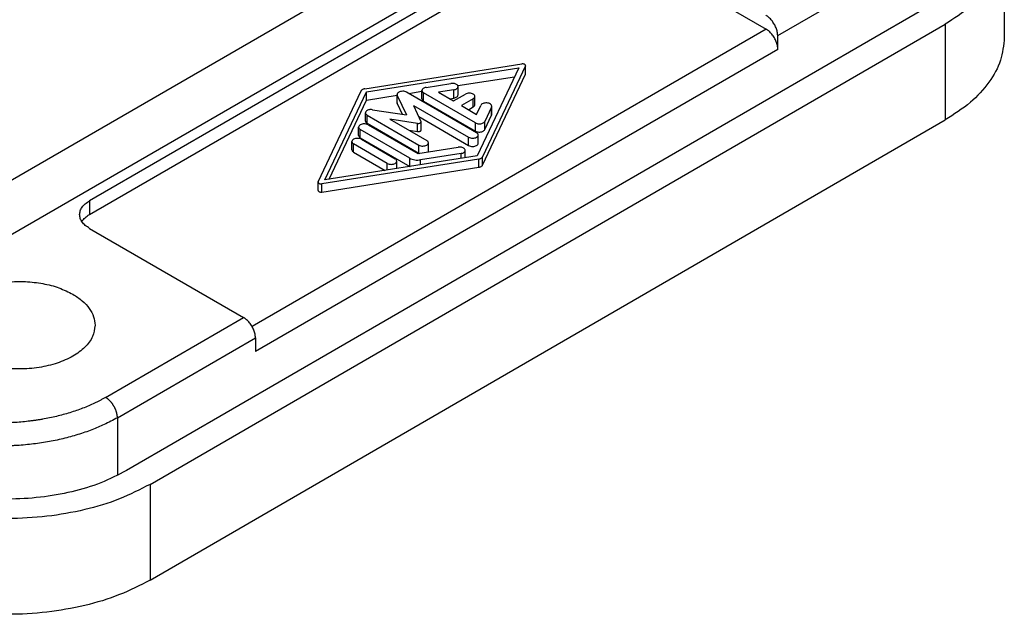
# Model space of a CAD drawing. Units: millimetres. Extents: x 135 to 432, y -15 to 195.
# Drawn here: x 403 to 412, y 128 to 133 of the extents above; entities that cross this region are included whole.
import ezdxf

# ---------------------------------------------------------------- set-up
doc = ezdxf.new("R2010")
doc.units = ezdxf.units.MM

msp = doc.modelspace()

# ---------------------------------------------------------------- linework, layer by layer
at = {"color": 2, "linetype": 'Continuous'}
for p, q in [((408.3975, 135.1864), (402.1229, 131.5549)), ((408.6096, 134.8233), (402.335, 131.1917)), ((407.6804, 134.185), (403.4378, 131.7295)), ((403.4378, 131.6072), (407.6804, 134.0627)), ((408.1047, 134.0627), (409.4835, 133.2647)), ((411.6129, 134.0456), (411.6129, 133.1894)), ((409.5877, 133.2065), (410.8212, 133.9204)), ((410.8735, 133.4317), (403.7671, 129.3187)), ((403.9792, 129.1959), (411.0857, 133.309)), ((411.0857, 133.309), (411.0857, 132.4527)), ((409.4835, 133.2647), (404.8906, 130.6064)), ((409.5896, 133.0831), (409.5877, 133.2065)), ((409.5896, 133.0831), (404.9227, 130.382)), ((405.8995, 132.7316), (407.3026, 132.953)), ((405.9127, 132.7037), (407.2735, 132.9184)), ((407.2735, 132.9184), (406.9026, 132.1308)), ((407.3333, 132.9352), (406.9508, 132.1232)), ((407.3333, 132.8618), (407.3333, 132.9352)), ((407.3341, 132.8656), (407.3341, 132.939)), ((406.446, 132.7429), (406.6683, 132.7779)), ((406.7287, 132.759), (407.2362, 132.8391)), ((406.9508, 132.0498), (407.3333, 132.8618)), ((405.482, 131.8993), (405.8644, 132.7113)), ((405.5417, 131.9161), (405.9127, 132.7037)), ((405.9127, 132.6303), (405.9127, 132.7037)), ((406.8967, 132.3388), (406.2721, 132.7003)), ((406.2901, 132.6899), (406.409, 132.7086)), ((406.409, 132.6415), (406.409, 132.7149)), ((406.4236, 132.621), (406.4236, 132.6944)), ((406.8866, 132.4265), (406.4236, 132.6944)), ((406.6942, 132.722), (406.5552, 132.7001)), ((406.5552, 132.7001), (406.6904, 132.6219)), ((406.6942, 132.6486), (406.6942, 132.722)), ((406.7312, 132.6766), (406.7312, 132.75)), ((405.579, 131.9219), (405.9127, 132.6303)), ((405.9127, 132.6303), (406.1867, 132.6735)), ((406.1867, 132.6064), (406.1867, 132.6798)), ((406.1884, 132.6723), (406.2695, 132.4972)), ((406.1884, 132.599), (406.1884, 132.6723)), ((406.1884, 132.599), (406.2329, 132.5028)), ((406.4236, 132.621), (406.8866, 132.3531)), ((406.6549, 132.6424), (406.6942, 132.6486)), ((406.6904, 132.6219), (406.7965, 132.6832)), ((406.8672, 132.6423), (406.7612, 132.5809)), ((406.8672, 132.5689), (406.8672, 132.6423)), ((406.8819, 132.5894), (406.8819, 132.6628)), ((405.9039, 132.4427), (405.9039, 132.5161)), ((405.9668, 132.5441), (406.2695, 132.4972)), ((406.3333, 132.583), (406.826, 132.2979)), ((406.3333, 132.583), (406.3997, 132.4395)), ((406.7612, 132.5809), (406.8963, 132.5027)), ((406.8246, 132.5442), (406.8672, 132.5689)), ((406.8963, 132.5027), (406.9342, 132.5831)), ((407.0308, 132.5681), (406.9702, 132.4395)), ((407.0308, 132.4947), (407.0308, 132.5681)), ((407.0325, 132.5022), (407.0325, 132.5756)), ((403.9792, 128.3397), (411.0857, 132.4527)), ((405.9185, 132.4223), (405.9185, 132.4957)), ((405.9185, 132.4957), (406.3815, 132.2277)), ((405.9185, 132.4223), (406.3815, 132.1543)), ((406.3691, 132.4218), (406.1212, 132.4602)), ((406.1212, 132.4602), (406.4522, 132.2686)), ((406.3797, 132.4828), (406.826, 132.2245)), ((406.4006, 132.3624), (406.4006, 132.4358)), ((406.8866, 132.3531), (406.8866, 132.4265)), ((406.9702, 132.3661), (407.0308, 132.4947)), ((406.9702, 132.3661), (406.9702, 132.4395)), ((405.8425, 132.3146), (405.8425, 132.3879)), ((405.8572, 132.2941), (405.8572, 132.3675)), ((406.3004, 132.111), (405.8572, 132.3675)), ((405.9279, 132.4084), (406.3711, 132.1519)), ((406.2944, 132.36), (406.3691, 132.3484)), ((406.3691, 132.3484), (406.3691, 132.4218)), ((405.7827, 132.1855), (405.7827, 132.2589)), ((405.8572, 132.2941), (406.3004, 132.0376)), ((405.8681, 132.2793), (406.1694, 132.105)), ((406.4668, 132.1748), (406.4668, 132.2482)), ((406.826, 132.2245), (406.826, 132.2979)), ((406.9113, 132.2449), (406.9113, 132.3183)), ((405.7974, 132.165), (405.7974, 132.2384)), ((406.0987, 132.064), (405.7974, 132.2384)), ((405.7974, 132.165), (406.0806, 132.0011)), ((406.3711, 132.1519), (406.7322, 132.2089)), ((406.3815, 132.1543), (406.3815, 132.2277)), ((406.7952, 132.1138), (406.7952, 132.1809)), ((406.9157, 132.1028), (405.5127, 131.8815)), ((406.9026, 132.1308), (405.5417, 131.9161)), ((406.184, 132.0174), (406.184, 132.0845)), ((406.3004, 132.0376), (406.3004, 132.111)), ((406.7582, 132.153), (406.397, 132.096)), ((406.397, 132.051), (406.397, 132.096)), ((406.7582, 132.108), (406.7582, 132.153)), ((406.9157, 132.0295), (406.9157, 132.1028)), ((406.9508, 132.0498), (406.9508, 132.1232)), ((405.5127, 131.8081), (406.9157, 132.0295)), ((406.0987, 132.0039), (406.0987, 132.064)), ((405.4811, 131.8221), (405.4811, 131.8955)), ((405.5127, 131.8081), (405.5127, 131.8815)), ((403.4378, 131.7295), (403.4378, 131.6072)), ((403.4378, 131.4839), (404.8148, 130.687)), ((403.5813, 129.973), (404.8148, 130.687)), ((403.6873, 129.7915), (404.9208, 130.5054)), ((404.9208, 130.5054), (404.9227, 130.382)), ((403.6873, 129.7915), (403.6873, 129.2758)), ((403.9792, 129.1959), (403.9792, 128.3397))]:
    msp.add_line(p, q, dxfattribs=at)
for points, knots in [([(411.6129, 134.0456), (411.6058, 133.9766), (411.5911, 133.8337), (411.478, 133.6344), (411.3092, 133.4521), (411.1629, 133.3584), (411.0857, 133.309)], [0, 0, 0, 0, 0.2061658, 0.4268153, 0.6719862, 0.9459079, 0.9459079, 0.9459079, 0.9459079]), ([(409.5877, 133.2065), (409.5868, 133.2177), (409.5849, 133.2413), (409.5735, 133.2762), (409.5569, 133.3104), (409.5352, 133.3417), (409.5105, 133.3686), (409.491, 133.3818), (409.4817, 133.388)], [0, 0, 0, 0, 0.0337981, 0.0706886, 0.1092202, 0.147706, 0.1844655, 0.2180671, 0.2180671, 0.2180671, 0.2180671]), ([(409.5896, 133.0831), (409.5887, 133.0943), (409.5867, 133.1179), (409.5754, 133.1528), (409.5588, 133.187), (409.5371, 133.2183), (409.5124, 133.2453), (409.4929, 133.2584), (409.4835, 133.2647)], [0, 0, 0, 0, 0.0337981, 0.0706886, 0.1092202, 0.147706, 0.1844655, 0.2180671, 0.2180671, 0.2180671, 0.2180671]), ([(411.6129, 133.1894), (411.6058, 133.1203), (411.5911, 132.9775), (411.478, 132.7782), (411.3092, 132.5958), (411.1629, 132.5021), (411.0857, 132.4527)], [0, 0, 0, 0, 0.2061658, 0.4268153, 0.6719862, 0.9459079, 0.9459079, 0.9459079, 0.9459079]), ([(407.3341, 132.939), (407.3335, 132.9413), (407.332, 132.9465), (407.3238, 132.9512), (407.3138, 132.9538), (407.3064, 132.9533), (407.3026, 132.953)], [0, 0, 0, 0, 0.00691665, 0.01575814, 0.02648207, 0.03785665, 0.03785665, 0.03785665, 0.03785665]), ([(407.3333, 132.9352), (407.3335, 132.9358), (407.334, 132.937), (407.3341, 132.9384), (407.3341, 132.939)], [0, 0, 0, 0, 0.001997447, 0.003929659, 0.003929659, 0.003929659, 0.003929659]), ([(407.3333, 132.8618), (407.3335, 132.8624), (407.334, 132.8637), (407.3341, 132.865), (407.3341, 132.8656)], [0, 0, 0, 0, 0.001997447, 0.003929659, 0.003929659, 0.003929659, 0.003929659]), ([(406.7312, 132.75), (406.7307, 132.753), (406.7296, 132.7595), (406.7219, 132.7674), (406.7113, 132.7736), (406.698, 132.7776), (406.6833, 132.7794), (406.6733, 132.7784), (406.6683, 132.7779)], [0, 0, 0, 0, 0.00900576, 0.01938181, 0.03167702, 0.045673, 0.06069406, 0.07584804, 0.07584804, 0.07584804, 0.07584804]), ([(405.8995, 132.7316), (405.8955, 132.7308), (405.8878, 132.7293), (405.8776, 132.7247), (405.8693, 132.719), (405.866, 132.7137), (405.8644, 132.7113)], [0, 0, 0, 0, 0.01228799, 0.02351995, 0.03339654, 0.04192352, 0.04192352, 0.04192352, 0.04192352]), ([(406.2721, 132.7003), (406.2667, 132.7027), (406.2555, 132.7077), (406.2367, 132.7094), (406.218, 132.7075), (406.2021, 132.7015), (406.1896, 132.6924), (406.1876, 132.6837), (406.1867, 132.6798)], [0, 0, 0, 0, 0.01739124, 0.03665098, 0.05591072, 0.07330195, 0.08764068, 0.09935036, 0.09935036, 0.09935036, 0.09935036]), ([(406.446, 132.7429), (406.441, 132.7418), (406.4315, 132.7398), (406.4196, 132.7335), (406.4109, 132.7252), (406.4096, 132.7181), (406.409, 132.7149)], [0, 0, 0, 0, 0.0153337, 0.02885222, 0.0401663, 0.04983657, 0.04983657, 0.04983657, 0.04983657]), ([(406.409, 132.7149), (406.4099, 132.711), (406.4118, 132.7022), (406.4194, 132.6972), (406.4236, 132.6944)], [0, 0, 0, 0, 0.01170969, 0.02604842, 0.02604842, 0.02604842, 0.02604842]), ([(406.6942, 132.722), (406.6992, 132.7231), (406.7087, 132.7251), (406.7205, 132.7314), (406.7293, 132.7397), (406.7306, 132.7467), (406.7312, 132.75)], [0, 0, 0, 0, 0.0153337, 0.02885222, 0.0401663, 0.04983657, 0.04983657, 0.04983657, 0.04983657]), ([(406.8819, 132.6628), (406.881, 132.6667), (406.879, 132.6754), (406.8665, 132.6845), (406.8506, 132.6904), (406.8319, 132.6923), (406.813, 132.6906), (406.8018, 132.6856), (406.7965, 132.6832)], [0, 0, 0, 0, 0.01170969, 0.02604841, 0.04343965, 0.06269938, 0.08195912, 0.09935036, 0.09935036, 0.09935036, 0.09935036]), ([(406.1867, 132.6798), (406.1868, 132.6786), (406.1869, 132.676), (406.1879, 132.6736), (406.1884, 132.6723)], [0, 0, 0, 0, 0.003801253, 0.007726867, 0.007726867, 0.007726867, 0.007726867]), ([(406.1867, 132.6064), (406.1868, 132.6052), (406.1869, 132.6026), (406.1879, 132.6002), (406.1884, 132.599)], [0, 0, 0, 0, 0.003801253, 0.007726867, 0.007726867, 0.007726867, 0.007726867]), ([(406.409, 132.6415), (406.4099, 132.6376), (406.4118, 132.6288), (406.4194, 132.6238), (406.4236, 132.621)], [0, 0, 0, 0, 0.01170969, 0.02604842, 0.02604842, 0.02604842, 0.02604842]), ([(406.6942, 132.6486), (406.6992, 132.6497), (406.7087, 132.6517), (406.7205, 132.658), (406.7293, 132.6663), (406.7306, 132.6733), (406.7312, 132.6766)], [0, 0, 0, 0, 0.0153337, 0.02885222, 0.0401663, 0.04983657, 0.04983657, 0.04983657, 0.04983657]), ([(406.8672, 132.6423), (406.8714, 132.6451), (406.879, 132.65), (406.881, 132.6588), (406.8819, 132.6628)], [0, 0, 0, 0, 0.01433873, 0.02604842, 0.02604842, 0.02604842, 0.02604842]), ([(407.0325, 132.5756), (407.0318, 132.5792), (407.0301, 132.587), (407.0196, 132.5958), (407.0057, 132.6019), (406.9889, 132.6049), (406.9714, 132.6044), (406.9553, 132.6005), (406.9418, 132.5939), (406.9366, 132.5864), (406.9342, 132.5831)], [0, 0, 0, 0, 0.0106839, 0.0234752, 0.0389029, 0.0562355, 0.0741203, 0.0910526, 0.1057966, 0.1178927, 0.1178927, 0.1178927, 0.1178927]), ([(405.9668, 132.5441), (405.9618, 132.5446), (405.9517, 132.5456), (405.937, 132.5438), (405.9237, 132.5398), (405.9132, 132.5336), (405.9055, 132.5257), (405.9044, 132.5192), (405.9039, 132.5161)], [0, 0, 0, 0, 0.01515167, 0.03016965, 0.04416234, 0.05645458, 0.06682836, 0.07583249, 0.07583249, 0.07583249, 0.07583249]), ([(405.9039, 132.5161), (405.9048, 132.5122), (405.9068, 132.5034), (405.9143, 132.4984), (405.9185, 132.4957)], [0, 0, 0, 0, 0.01170969, 0.02604842, 0.02604842, 0.02604842, 0.02604842]), ([(406.8672, 132.5689), (406.8714, 132.5717), (406.879, 132.5767), (406.881, 132.5854), (406.8819, 132.5894)], [0, 0, 0, 0, 0.01433873, 0.02604842, 0.02604842, 0.02604842, 0.02604842]), ([(407.0308, 132.5681), (407.0313, 132.5693), (407.0323, 132.5717), (407.0324, 132.5743), (407.0325, 132.5756)], [0, 0, 0, 0, 0.003930746, 0.007736685, 0.007736685, 0.007736685, 0.007736685]), ([(405.9039, 132.4427), (405.9048, 132.4388), (405.9068, 132.43), (405.9143, 132.425), (405.9185, 132.4223)], [0, 0, 0, 0, 0.01170969, 0.02604842, 0.02604842, 0.02604842, 0.02604842]), ([(406.3691, 132.4218), (406.3729, 132.4215), (406.3803, 132.4209), (406.3903, 132.4236), (406.3985, 132.4283), (406.4, 132.4335), (406.4006, 132.4358)], [0, 0, 0, 0, 0.01134928, 0.02204033, 0.03085366, 0.03775285, 0.03775285, 0.03775285, 0.03775285]), ([(406.4006, 132.4358), (406.4006, 132.4364), (406.4005, 132.4377), (406.4, 132.4389), (406.3997, 132.4395)], [0, 0, 0, 0, 0.001900626, 0.003863432, 0.003863432, 0.003863432, 0.003863432]), ([(406.8866, 132.4265), (406.8912, 132.4243), (406.9011, 132.4198), (406.9177, 132.4176), (406.9346, 132.4183), (406.95, 132.4225), (406.963, 132.429), (406.968, 132.4362), (406.9702, 132.4395)], [0, 0, 0, 0, 0.01534505, 0.03231517, 0.04963287, 0.0659316, 0.0801176, 0.0918145, 0.0918145, 0.0918145, 0.0918145]), ([(407.0308, 132.4947), (407.0313, 132.4959), (407.0323, 132.4983), (407.0324, 132.5009), (407.0325, 132.5022)], [0, 0, 0, 0, 0.003930746, 0.007736685, 0.007736685, 0.007736685, 0.007736685]), ([(405.9279, 132.4084), (405.9226, 132.4108), (405.9114, 132.4158), (405.8925, 132.4175), (405.8738, 132.4156), (405.8579, 132.4097), (405.8454, 132.4006), (405.8434, 132.3919), (405.8425, 132.3879)], [0, 0, 0, 0, 0.01739124, 0.03665098, 0.05591072, 0.07330195, 0.08764068, 0.09935036, 0.09935036, 0.09935036, 0.09935036]), ([(405.8425, 132.3879), (405.8434, 132.384), (405.8454, 132.3752), (405.853, 132.3702), (405.8572, 132.3675)], [0, 0, 0, 0, 0.01170969, 0.02604842, 0.02604842, 0.02604842, 0.02604842]), ([(406.3691, 132.3484), (406.3729, 132.3481), (406.3803, 132.3475), (406.3903, 132.3502), (406.3985, 132.3549), (406.4, 132.3601), (406.4006, 132.3624)], [0, 0, 0, 0, 0.01134928, 0.02204033, 0.03085366, 0.03775285, 0.03775285, 0.03775285, 0.03775285]), ([(406.8866, 132.3531), (406.8912, 132.3509), (406.9011, 132.3464), (406.9177, 132.3442), (406.9346, 132.3449), (406.95, 132.3491), (406.963, 132.3556), (406.968, 132.3628), (406.9702, 132.3661)], [0, 0, 0, 0, 0.01534505, 0.03231517, 0.04963287, 0.0659316, 0.0801176, 0.0918145, 0.0918145, 0.0918145, 0.0918145]), ([(406.9113, 132.3183), (406.9105, 132.3223), (406.9085, 132.331), (406.9009, 132.336), (406.8967, 132.3388)], [0, 0, 0, 0, 0.01170969, 0.02604842, 0.02604842, 0.02604842, 0.02604842]), ([(405.8681, 132.2793), (405.8627, 132.2817), (405.8515, 132.2868), (405.8327, 132.2884), (405.814, 132.2865), (405.7981, 132.2806), (405.7856, 132.2715), (405.7836, 132.2628), (405.7827, 132.2589)], [0, 0, 0, 0, 0.01739124, 0.03665098, 0.05591072, 0.07330195, 0.08764068, 0.09935036, 0.09935036, 0.09935036, 0.09935036]), ([(405.7827, 132.2589), (405.7836, 132.2549), (405.7856, 132.2462), (405.7932, 132.2412), (405.7974, 132.2384)], [0, 0, 0, 0, 0.01170969, 0.02604842, 0.02604842, 0.02604842, 0.02604842]), ([(405.8425, 132.3146), (405.8434, 132.3106), (405.8454, 132.3018), (405.853, 132.2968), (405.8572, 132.2941)], [0, 0, 0, 0, 0.01170969, 0.02604842, 0.02604842, 0.02604842, 0.02604842]), ([(406.3815, 132.2277), (406.3868, 132.2253), (406.398, 132.2203), (406.4169, 132.2186), (406.4356, 132.2206), (406.4515, 132.2265), (406.4639, 132.2356), (406.4659, 132.2443), (406.4668, 132.2482)], [0, 0, 0, 0, 0.01739124, 0.03665098, 0.05591072, 0.07330195, 0.08764068, 0.09935036, 0.09935036, 0.09935036, 0.09935036]), ([(406.4668, 132.2482), (406.466, 132.2521), (406.464, 132.2609), (406.4564, 132.2659), (406.4522, 132.2686)], [0, 0, 0, 0, 0.01170969, 0.02604842, 0.02604842, 0.02604842, 0.02604842]), ([(406.826, 132.2979), (406.8313, 132.2955), (406.8425, 132.2904), (406.8614, 132.2888), (406.8801, 132.2907), (406.896, 132.2966), (406.9084, 132.3057), (406.9104, 132.3144), (406.9113, 132.3183)], [0, 0, 0, 0, 0.01739124, 0.03665098, 0.05591072, 0.07330195, 0.08764068, 0.09935036, 0.09935036, 0.09935036, 0.09935036]), ([(405.7827, 132.1855), (405.7836, 132.1815), (405.7856, 132.1728), (405.7932, 132.1678), (405.7974, 132.165)], [0, 0, 0, 0, 0.01170969, 0.02604842, 0.02604842, 0.02604842, 0.02604842]), ([(406.4648, 132.1667), (406.4654, 132.168), (406.4666, 132.1706), (406.4668, 132.1734), (406.4668, 132.1748)], [0, 0, 0, 0, 0.004287541, 0.008416932, 0.008416932, 0.008416932, 0.008416932]), ([(406.7952, 132.1809), (406.7947, 132.1839), (406.7936, 132.1904), (406.7859, 132.1984), (406.7753, 132.2046), (406.762, 132.2086), (406.7473, 132.2104), (406.7373, 132.2094), (406.7322, 132.2089)], [0, 0, 0, 0, 0.00900576, 0.01938181, 0.03167702, 0.045673, 0.06069406, 0.07584804, 0.07584804, 0.07584804, 0.07584804]), ([(406.7582, 132.153), (406.7632, 132.154), (406.7727, 132.156), (406.7845, 132.1624), (406.7933, 132.1706), (406.7946, 132.1777), (406.7952, 132.1809)], [0, 0, 0, 0, 0.0153337, 0.02885222, 0.0401663, 0.04983657, 0.04983657, 0.04983657, 0.04983657]), ([(406.826, 132.2245), (406.8313, 132.2221), (406.8425, 132.2171), (406.8614, 132.2154), (406.8801, 132.2173), (406.896, 132.2232), (406.9084, 132.2323), (406.9104, 132.241), (406.9113, 132.2449)], [0, 0, 0, 0, 0.01739124, 0.03665098, 0.05591072, 0.07330195, 0.08764068, 0.09935036, 0.09935036, 0.09935036, 0.09935036]), ([(406.0987, 132.064), (406.104, 132.0616), (406.1152, 132.0566), (406.134, 132.0549), (406.1528, 132.0569), (406.1687, 132.0628), (406.1811, 132.0719), (406.1831, 132.0806), (406.184, 132.0845)], [0, 0, 0, 0, 0.01739124, 0.03665098, 0.05591072, 0.07330195, 0.08764068, 0.09935036, 0.09935036, 0.09935036, 0.09935036]), ([(406.184, 132.0845), (406.1831, 132.0884), (406.1811, 132.0972), (406.1736, 132.1022), (406.1694, 132.105)], [0, 0, 0, 0, 0.01170969, 0.02604842, 0.02604842, 0.02604842, 0.02604842]), ([(406.3004, 132.111), (406.3072, 132.1076), (406.3215, 132.1006), (406.3456, 132.0954), (406.3711, 132.0932), (406.3884, 132.0951), (406.397, 132.096)], [0, 0, 0, 0, 0.02266762, 0.04747643, 0.07344067, 0.09940382, 0.09940382, 0.09940382, 0.09940382]), ([(406.3815, 132.1543), (406.3817, 132.1542), (406.3821, 132.154), (406.3824, 132.1538), (406.3826, 132.1537)], [0, 0, 0, 0, 0.000637262, 0.001279397, 0.001279397, 0.001279397, 0.001279397]), ([(406.9157, 132.1028), (406.9197, 132.1037), (406.9275, 132.1052), (406.9377, 132.1098), (406.946, 132.1155), (406.9493, 132.1207), (406.9508, 132.1232)], [0, 0, 0, 0, 0.01228796, 0.02351987, 0.03339642, 0.04192334, 0.04192334, 0.04192334, 0.04192334]), ([(406.3004, 132.0376), (406.3008, 132.0373), (406.3017, 132.0369), (406.3025, 132.0364), (406.3029, 132.0362)], [0, 0, 0, 0, 0.00144421, 0.00290091, 0.00290091, 0.00290091, 0.00290091]), ([(406.9157, 132.0295), (406.9197, 132.0303), (406.9275, 132.0318), (406.9377, 132.0364), (406.946, 132.0421), (406.9493, 132.0473), (406.9508, 132.0498)], [0, 0, 0, 0, 0.01228796, 0.02351987, 0.03339642, 0.04192334, 0.04192334, 0.04192334, 0.04192334]), ([(405.482, 131.8993), (405.4817, 131.8987), (405.4812, 131.8974), (405.4811, 131.8961), (405.4811, 131.8955)], [0, 0, 0, 0, 0.001999743, 0.003934172, 0.003934172, 0.003934172, 0.003934172]), ([(405.4811, 131.8955), (405.4817, 131.8932), (405.4832, 131.8879), (405.4915, 131.8833), (405.5014, 131.8806), (405.5089, 131.8812), (405.5127, 131.8815)], [0, 0, 0, 0, 0.00692437, 0.01577574, 0.02651167, 0.03789893, 0.03789893, 0.03789893, 0.03789893]), ([(405.4811, 131.8221), (405.4817, 131.8198), (405.4832, 131.8145), (405.4915, 131.8099), (405.5014, 131.8072), (405.5089, 131.8078), (405.5127, 131.8081)], [0, 0, 0, 0, 0.00692437, 0.01577574, 0.02651167, 0.03789893, 0.03789893, 0.03789893, 0.03789893]), ([(403.3499, 131.6067), (403.3511, 131.6182), (403.3535, 131.642), (403.3724, 131.6753), (403.4005, 131.7056), (403.4249, 131.7213), (403.4378, 131.7295)], [0, 0, 0, 0, 0.034361, 0.0711359, 0.1119977, 0.1576513, 0.1576513, 0.1576513, 0.1576513]), ([(403.4378, 131.4839), (403.4249, 131.4922), (403.4005, 131.5078), (403.3724, 131.5382), (403.3535, 131.5714), (403.3511, 131.5952), (403.3499, 131.6067)], [0, 0, 0, 0, 0.0456536, 0.0865154, 0.1232903, 0.1576513, 0.1576513, 0.1576513, 0.1576513]), ([(403.3691, 131.5456), (403.3781, 131.5571), (403.3973, 131.5817), (403.4237, 131.5984), (403.4378, 131.6072)], [0, 0, 0, 0, 0.04363898, 0.09286452, 0.09286452, 0.09286452, 0.09286452]), ([(402.1375, 130.6181), (402.1414, 130.6492), (402.1497, 130.7147), (402.2111, 130.8027), (402.3009, 130.8785), (402.4184, 130.9396), (402.5563, 130.9833), (402.7079, 131.0076), (402.865, 131.0112), (403.0191, 130.9933), (403.1633, 130.9575), (403.2489, 130.9148), (403.2898, 130.8943)], [0, 0, 0, 0, 0.093088, 0.195264, 0.311893, 0.44404, 0.589574, 0.744314, 0.902908, 1.059562, 1.208704, 1.345672, 1.345672, 1.345672, 1.345672]), ([(403.2898, 130.8943), (403.3188, 130.8758), (403.3736, 130.8406), (403.4369, 130.7723), (403.4794, 130.6975), (403.4849, 130.6439), (403.4875, 130.6181)], [0, 0, 0, 0, 0.1027206, 0.1946597, 0.2774033, 0.3547155, 0.3547155, 0.3547155, 0.3547155]), ([(404.9208, 130.5054), (404.9199, 130.5167), (404.918, 130.5402), (404.9066, 130.5751), (404.89, 130.6093), (404.8683, 130.6406), (404.8436, 130.6676), (404.8241, 130.6807), (404.8148, 130.687)], [0, 0, 0, 0, 0.0337981, 0.0706886, 0.1092202, 0.147706, 0.1844655, 0.2180671, 0.2180671, 0.2180671, 0.2180671]), ([(403.4875, 130.6181), (403.4826, 130.5833), (403.4721, 130.5097), (403.396, 130.4138), (403.2872, 130.3341), (403.1468, 130.2737), (402.9853, 130.2359), (402.8125, 130.223), (402.6397, 130.2359), (402.4782, 130.2737), (402.3378, 130.3341), (402.229, 130.4138), (402.1529, 130.5097), (402.1424, 130.5833), (402.1375, 130.6181)], [0, 0, 0, 0, 0.103696, 0.219563, 0.353926, 0.50689, 0.6743, 0.849509, 1.024718, 1.192128, 1.345092, 1.479455, 1.595322, 1.699018, 1.699018, 1.699018, 1.699018]), ([(403.5813, 129.973), (403.5734, 129.9685), (403.5575, 129.9595), (403.5332, 129.9464), (403.5083, 129.9337), (403.4743, 129.9172), (403.4306, 129.8974), (403.3764, 129.8754), (403.3204, 129.8549), (403.2627, 129.836), (403.2035, 129.8188), (403.143, 129.8032), (403.0812, 129.7895), (403.0289, 129.7795), (402.9865, 129.7724), (402.9545, 129.7675), (402.9222, 129.7631), (402.8789, 129.7578), (402.8244, 129.7523), (402.7697, 129.7484), (402.7257, 129.7462), (402.6982, 129.7452), (402.6761, 129.7447), (402.6644, 129.7445), (402.6575, 129.7444), (402.6554, 129.7444), (402.6533, 129.7444), (402.6506, 129.7443), (402.6471, 129.7443), (402.643, 129.7443), (402.6388, 129.7443), (402.6354, 129.7442), (402.6326, 129.7442), (402.6305, 129.7442), (402.6285, 129.7442), (402.6257, 129.7442), (402.6223, 129.7442), (402.6181, 129.7442), (402.614, 129.7442), (402.6085, 129.7443), (402.6016, 129.7443), (402.5905, 129.7445), (402.5767, 129.7447), (402.5547, 129.7453), (402.5272, 129.7463), (402.4942, 129.7479), (402.4612, 129.75), (402.4284, 129.7526), (402.3956, 129.7557), (402.3451, 129.7611), (402.2773, 129.7703), (402.1928, 129.7851), (402.1102, 129.8031), (402.0298, 129.8242), (401.952, 129.8482), (401.8832, 129.8729), (401.823, 129.8975), (401.7793, 129.9172), (401.7453, 129.9337), (401.7205, 129.9465), (401.6961, 129.9595), (401.6803, 129.9685), (401.6724, 129.973)], [0, 0, 0, 0, 0.027257, 0.054854, 0.082766, 0.110978, 0.168291, 0.226773, 0.286397, 0.34713, 0.408825, 0.47136, 0.534682, 0.598739, 0.631026, 0.663477, 0.696053, 0.728728, 0.794338, 0.860245, 0.893291, 0.926386, 0.94295, 0.959523, 0.961595, 0.963668, 0.96574, 0.967813, 0.971958, 0.976103, 0.980249, 0.984395, 0.986465, 0.988535, 0.990604, 0.992674, 0.996813, 1.000952, 1.00509, 1.009229, 1.017507, 1.025783, 1.042333, 1.058879, 1.091954, 1.124998, 1.158004, 1.190964, 1.223846, 1.256616, 1.34339, 1.429165, 1.513803, 1.596991, 1.678399, 1.757932, 1.816305, 1.873548, 1.901738, 1.929638, 1.957226, 1.984474, 1.984474, 1.984474, 1.984474]), ([(403.6873, 129.7915), (403.6873, 129.7933), (403.6872, 129.7971), (403.6868, 129.8028), (403.6861, 129.8087), (403.6853, 129.8148), (403.6842, 129.821), (403.6828, 129.8274), (403.6812, 129.8339), (403.6794, 129.8406), (403.6773, 129.8473), (403.6749, 129.8541), (403.6723, 129.861), (403.6694, 129.8678), (403.6663, 129.8747), (403.663, 129.8815), (403.6594, 129.8883), (403.6557, 129.895), (403.6517, 129.9015), (403.6476, 129.9079), (403.6433, 129.9142), (403.6388, 129.9202), (403.6343, 129.9261), (403.6296, 129.9317), (403.6248, 129.9371), (403.62, 129.9422), (403.6151, 129.9471), (403.6103, 129.9517), (403.6054, 129.956), (403.6005, 129.96), (403.5956, 129.9637), (403.5908, 129.9671), (403.5861, 129.9702), (403.5829, 129.9721), (403.5813, 129.973)], [0, 0, 0, 0, 0.0055119, 0.0112373, 0.0171744, 0.0233199, 0.029668, 0.0362115, 0.0429407, 0.049844, 0.0569079, 0.0641169, 0.0714538, 0.0788995, 0.0864337, 0.094035, 0.1016809, 0.1093483, 0.1170139, 0.1246544, 0.1322468, 0.1397687, 0.1471988, 0.1545168, 0.1617041, 0.1687435, 0.1756199, 0.1823198, 0.1888321, 0.1951474, 0.2012585, 0.2071603, 0.2128496, 0.2183248, 0.2183248, 0.2183248, 0.2183248]), ([(403.6873, 129.7915), (403.6481, 129.7702), (403.5742, 129.7302), (403.4555, 129.6808), (403.3327, 129.6383), (403.1997, 129.6022), (403.0612, 129.5737), (402.9427, 129.5567), (402.8464, 129.5471), (402.7856, 129.5428), (402.7367, 129.5403), (402.7061, 129.5393), (402.6816, 129.5387), (402.6643, 129.5384), (402.6458, 129.5382), (402.6065, 129.538), (402.5503, 129.5389), (402.478, 129.5421), (402.4074, 129.5471), (402.307, 129.5571), (402.1876, 129.5746), (402.0456, 129.6042), (401.9168, 129.6396), (401.7909, 129.6835), (401.676, 129.7318), (401.6024, 129.7719), (401.5663, 129.7915)], [0, 0, 0, 0, 0.133912, 0.25175, 0.385365, 0.52339, 0.664963, 0.809287, 0.882184, 0.955413, 0.99213, 1.028903, 1.047307, 1.065721, 1.080933, 1.102555, 1.183747, 1.249578, 1.319739, 1.395813, 1.552368, 1.68152, 1.830835, 1.952661, 2.081223, 2.204155, 2.204155, 2.204155, 2.204155]), ([(403.7671, 129.3187), (403.6923, 129.2804), (403.5368, 129.2007), (403.2769, 129.1243), (402.9973, 129.0751), (402.7064, 129.059), (402.4156, 129.0751), (402.136, 129.1243), (401.876, 129.2007), (401.7206, 129.2804), (401.6458, 129.3187)], [0, 0, 0, 0, 0.251643, 0.5231, 0.808793, 1.101904, 1.395014, 1.680708, 1.952164, 2.203807, 2.203807, 2.203807, 2.203807]), ([(403.9792, 129.1959), (403.8895, 129.15), (403.7029, 129.0544), (403.3909, 128.9627), (403.0555, 128.9036), (402.7064, 128.8843), (402.3574, 128.9036), (402.0219, 128.9627), (401.71, 129.0544), (401.5234, 129.15), (401.4337, 129.1959)], [0, 0, 0, 0, 0.301972, 0.627719, 0.970552, 1.322284, 1.674017, 2.016849, 2.342597, 2.644569, 2.644569, 2.644569, 2.644569]), ([(403.9792, 128.3397), (403.8895, 128.2937), (403.7029, 128.1981), (403.3909, 128.1064), (403.0555, 128.0474), (402.7064, 128.028), (402.3574, 128.0474), (402.0219, 128.1064), (401.71, 128.1981), (401.5234, 128.2937), (401.4337, 128.3397)], [0, 0, 0, 0, 0.301972, 0.627719, 0.970552, 1.322284, 1.674017, 2.016849, 2.342597, 2.644569, 2.644569, 2.644569, 2.644569])]:
    msp.add_open_spline(points, degree=3, knots=knots, dxfattribs=at)

doc.saveas('drawing.dxf')
